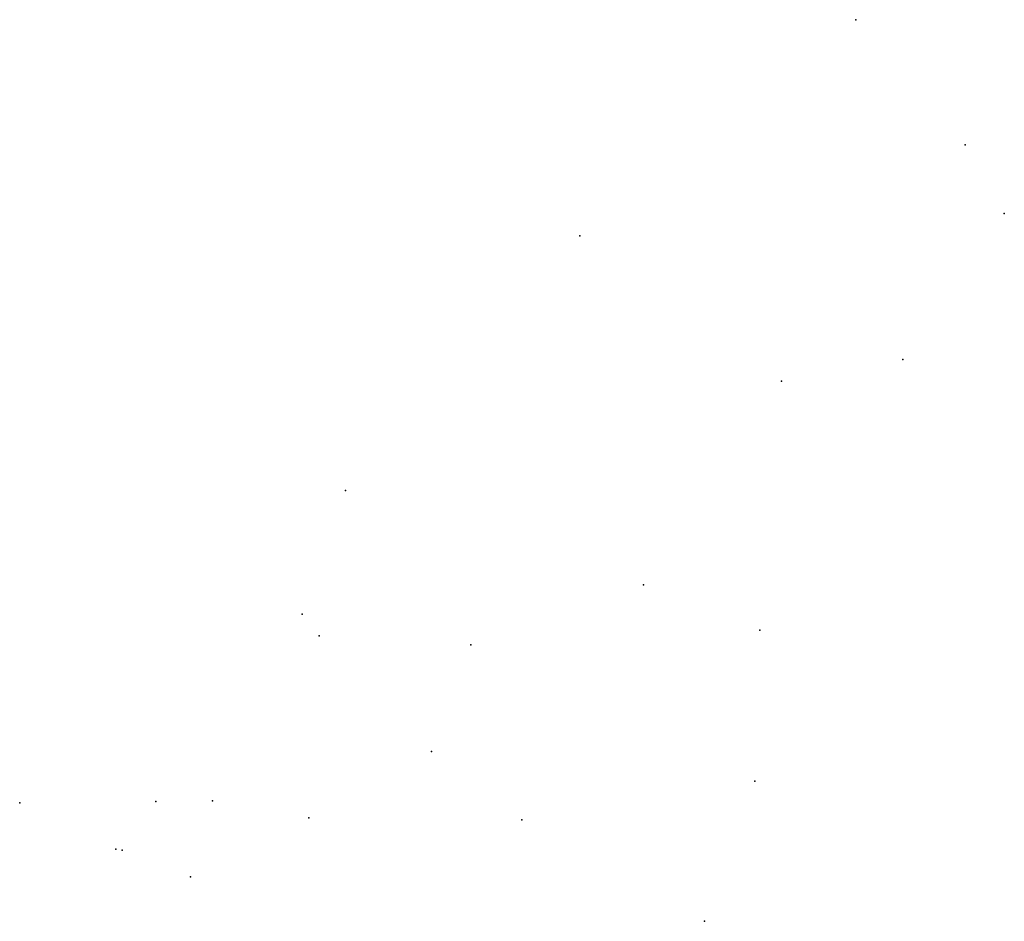
# Model space of a CAD drawing. Units: feet. Extents: x -558 to 667, y -563 to 797.
# Drawn here: x 9 to 346, y 488 to 797 of the extents above; entities that cross this region are included whole.
import ezdxf

# ---------------------------------------------------------------- set-up
doc = ezdxf.new("R2010")
doc.units = ezdxf.units.FT
doc.header["$MEASUREMENT"] = 0
doc.layers.add('GL', color=11, linetype='CONTINUOUS')

msp = doc.modelspace()

# ---------------------------------------------------------------- linework, layer by layer
at = {"layer": 'GL'}
for p in [(295.17, 796.81, 31.73), (332.53, 753.96, 32.1), (345.91, 730.54, 32.35), (200.65, 722.86, 31.11), (311.14, 680.52, 32.14), (269.68, 673.14, 31.37), (120.49, 635.73, 30.23), (222.42, 603.42, 30.7), (105.71, 593.4, 30.37), (262.24, 587.88, 31.67), (111.5, 585.99, 30.37), (163.4, 582.89, 30.4), (149.89, 546.38, 30.35), (260.57, 536.25, 31.47), (55.6, 529.22, 30.2), (75.01, 529.5, 30.25), (9.03, 528.83, 28.51), (107.97, 523.72, 30.33), (180.84, 522.95, 30.49), (41.91, 512.97, 30.08), (44.05, 512.61, 30.16), (67.42, 503.45, 30.26), (243.29, 488.27, 31.43)]:
    msp.add_point(p, dxfattribs=at)

doc.saveas('drawing.dxf')
